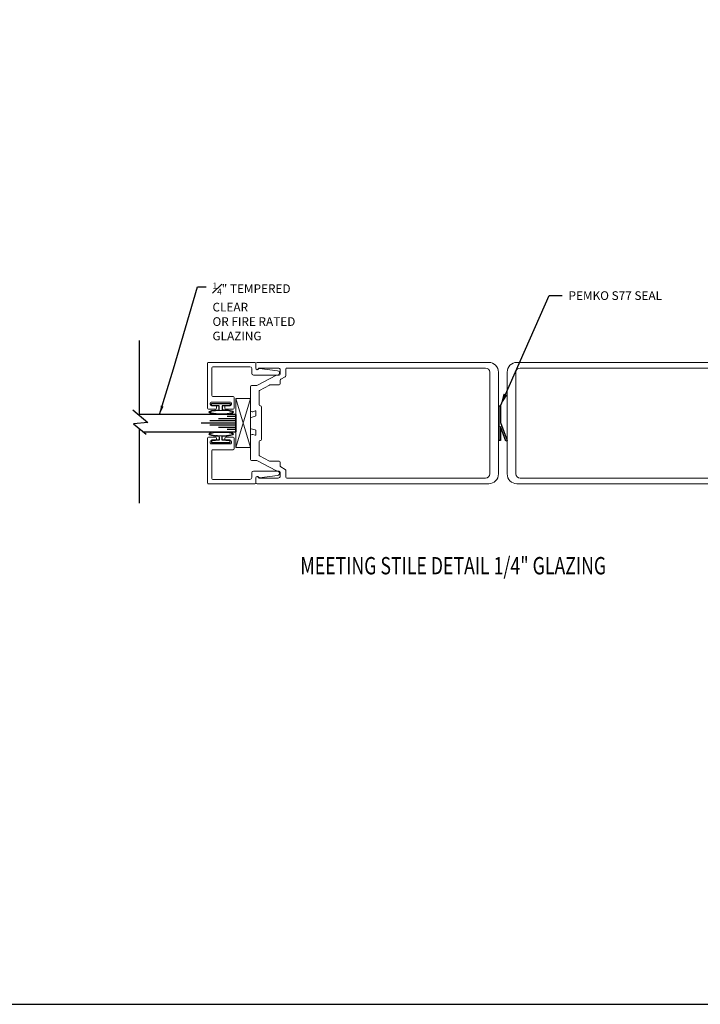
# Model space of a CAD drawing. Extents: x 104 to 282, y -117 to -88.
# Drawn here: x 167 to 176, y -117 to -102 of the extents above; entities that cross this region are included whole.
import ezdxf

# ---------------------------------------------------------------- set-up
doc = ezdxf.new("R2010")
doc.units = 0
doc.header["$MEASUREMENT"] = 0
doc.linetypes.add('CENTER', pattern=[0.95, 0.625, -0.125, 0.075, -0.125])
doc.layers.get('0').update_dxf_attribs({"linetype": 'CONTINUOUS'})
for name, color, linetype in [('ADAPTER', 3, 'CONTINUOUS'), ('CK_LEVEL_1', 7, 'CONTINUOUS'), ('DEFAULT_1', 7, 'CENTER'), ('DIM', 1, 'CONTINUOUS'), ('GLASS', 2, 'CONTINUOUS'), ('R-SWTS-DET1', 1, 'CONTINUOUS'), ('Unnamed [1]', 7, 'CONTINUOUS')]:
    doc.layers.add(name, color=color, linetype=linetype)
doc.dimstyles.new('DIMSTYLE1', dxfattribs={"dimtxt": 0.125, "dimasz": 0.125, "dimexe": 0.125, "dimexo": 0.0625, "dimgap": 0.09, "dimtad": 0, "dimtih": 1, "dimtoh": 1, "dimdec": 4, "dimzin": 0, "dimdsep": 46, "dimtxsty": 'Standard', "dimcen": 0.09, "dimadec": 0, "dimazin": 0, "dimtfac": 1, "dimtdec": 4, "dimtofl": 0, "dimtmove": 2, "dimatfit": 3, "dimfxl": 1, "dimtolj": 1, "dimtzin": 0, "dimarcsym": 0})
doc.dimstyles.new('vertical', dxfattribs={"dimtxt": 0.125, "dimasz": 0.18, "dimexe": 0.25, "dimexo": 0.0625, "dimgap": 0.09, "dimtad": 0, "dimdec": 4, "dimzin": 0, "dimdsep": 46, "dimtxsty": 'Standard', "dimcen": 0.09, "dimclrt": 1, "dimadec": 0, "dimazin": 0, "dimtfac": 1, "dimtdec": 4, "dimtofl": 0, "dimtmove": 2, "dimatfit": 3, "dimfxl": 1, "dimtolj": 1, "dimtzin": 0, "dimarcsym": 0})

# ---------------------------------------------------------------- blocks, each defined once
blk = doc.blocks.new('A$C1EE555F2')
at = {"color": 4}
for p, q in [((1.985, 1.735), (1.985, 0.654)), ((1.985, 0.462), (1.985, -0.615))]:
    blk.add_line(p, q, dxfattribs=at)
at = {"color": 4, "flags": 128}
blk.add_lwpolyline([(2.075, 0.732), (1.863, 0.547), (2.068, 0.531), (1.887, 0.381)], dxfattribs=at)
blk = doc.blocks.new('A$C7F9F23DF')
at = {"layer": 'DEFAULT_1', "color": 6, "linetype": 'Continuous', "ltscale": 0.3, "flags": 128}
blk.add_lwpolyline([(0.1, 0.022), (0.044, 0.022), (0.044, 0.135), (0.011, 0.135), (0.011, -0.135), (0.044, -0.135), (0.044, -0.022), (0.1, -0.022)], dxfattribs=at)
at = {"layer": 'DEFAULT_1', "color": 6, "linetype": 'Continuous', "lineweight": 0, "transparency": 33554687}
blk.add_ellipse((0.133, -0.006), major_axis=(0, 0.177), ratio=0.192855, start_param=1.661169, end_param=7.694308, dxfattribs=at)
for points, knots in [([(0.133, 0.16), (0.131, 0.156), (0.126, 0.146), (0.115, 0.104), (0.11, 0.058), (0.109, -0.05), (0.114, -0.113), (0.127, -0.16), (0.131, -0.169), (0.133, -0.172)], [0.227749, 0.227749, 0.227749, 0.227749, 0.647596, 0.647596, 1.478267, 1.478267, 2.519342, 2.519342, 2.913843, 2.913843, 2.913843, 2.913843]), ([(0.133, -0.172), (0.136, -0.168), (0.141, -0.159), (0.152, -0.116), (0.157, -0.07), (0.158, 0.038), (0.153, 0.101), (0.14, 0.148), (0.136, 0.157), (0.133, 0.16)], [3.369342, 3.369342, 3.369342, 3.369342, 3.789189, 3.789189, 4.619859, 4.619859, 5.660935, 5.660935, 6.055436, 6.055436, 6.055436, 6.055436])]:
    blk.add_open_spline(points, degree=3, knots=knots, dxfattribs=at)
blk = doc.blocks.new('A$C677557F6')
at = {"layer": 'DEFAULT_1', "color": 25, "linetype": 'Continuous', "lineweight": 0, "transparency": 33554687}
for p, q in [((426.449, -52.908), (427.156, -53.121)), ((426.449, -53.121), (427.155, -52.908))]:
    blk.add_line(p, q, dxfattribs=at)
blk.add_lwpolyline([(426.449, -53.121), (427.155, -53.121), (427.155, -52.908), (426.449, -52.908)], close=True, dxfattribs=at)

msp = doc.modelspace()

# ---------------------------------------------------------------- linework, layer by layer
at = {"layer": 'ADAPTER', "linetype": 'Continuous', "lineweight": 0}
for points in [[(169.629157, -107.908833), (169.349157, -107.908833, 0.414213562), (169.334157, -107.923833), (169.334157, -107.943833, 0.414213562), (169.349157, -107.958833), (169.414157, -107.958833, -0.414213562), (169.429157, -107.973833), (169.429157, -107.993833, -0.414213562), (169.414157, -108.008833), (169.312157, -108.008833, -0.414213562), (169.297157, -107.993833), (169.297157, -107.345833, -0.414213562), (169.307157, -107.335833), (169.982157, -107.335833, -0.414213562), (169.997157, -107.350833), (169.997157, -107.420833, 0.782213722), (170.034838, -107.430182, -0.31235072), (170.049992, -107.422314), (170.309761, -107.455374, -0.938628174), (170.305802, -107.517833), (169.960157, -107.517833, -0.414213562), (169.935157, -107.492833), (169.935157, -107.422833, 0.414213562), (169.910157, -107.397833), (169.374157, -107.397833, 0.414213562), (169.359157, -107.412833), (169.359157, -107.811833, 0.414213562), (169.374157, -107.826833), (169.666157, -107.826833, -0.414213562), (169.681157, -107.841833), (169.681157, -107.993833, -0.414213562), (169.666157, -108.008833), (169.564157, -108.008833, -0.414213562), (169.549157, -107.993833), (169.549157, -107.973833, -0.414213562), (169.564157, -107.958833), (169.629157, -107.958833, 0.414213562), (169.644157, -107.943833), (169.644157, -107.923833, 0.414213562)], [(169.629157, -108.512833), (169.349157, -108.512833, -0.414213562), (169.334157, -108.497833), (169.334157, -108.477833, -0.414213562), (169.349157, -108.462833), (169.414157, -108.462833, 0.414213562), (169.429157, -108.447833), (169.429157, -108.427833, 0.414213562), (169.414157, -108.412833), (169.312157, -108.412833, 0.414213562), (169.297157, -108.427833), (169.297157, -109.075833, 0.414213562), (169.307157, -109.085833), (169.982157, -109.085833, 0.414213562), (169.997157, -109.070833), (169.997157, -109.000833, -0.782213722), (170.034838, -108.991485, 0.31235072), (170.049992, -108.999353), (170.309761, -108.966293, 0.938628174), (170.305802, -108.903833), (169.960157, -108.903833, 0.414213562), (169.935157, -108.928833), (169.935157, -108.998833, -0.414213562), (169.910157, -109.023833), (169.374157, -109.023833, -0.414213562), (169.359157, -109.008833), (169.359157, -108.609833, -0.414213562), (169.374157, -108.594833), (169.666157, -108.594833, 0.414213562), (169.681157, -108.579833), (169.681157, -108.427833, 0.414213562), (169.666157, -108.412833), (169.564157, -108.412833, 0.414213562), (169.549157, -108.427833), (169.549157, -108.447833, 0.414213562), (169.564157, -108.462833), (169.629157, -108.462833, -0.414213562), (169.644157, -108.477833), (169.644157, -108.497833, -0.414213562)]]:
    msp.add_lwpolyline(points, format="xyb", close=True, dxfattribs=at)
at = {"layer": 'CK_LEVEL_1', "color": 2, "linetype": 'Continuous'}
for p, q in [((169.704195, -108.149836), (169.454195, -108.149836)), ((169.704195, -108.116832), (169.579195, -108.116832)), ((169.704195, -108.211833), (169.204195, -108.211833)), ((169.704195, -108.180827), (169.329195, -108.180827)), ((169.704195, -108.242831), (169.329195, -108.242831)), ((169.704195, -108.273829), (169.454195, -108.273829)), ((169.704195, -108.304835), (169.579195, -108.304835))]:
    msp.add_line(p, q, dxfattribs=at)
at = {"layer": 'CK_LEVEL_1', "color": 7, "linetype": 'Continuous'}
msp.add_polyline3d([(141.983313, -116.601084, 0), (185.91514, -116.601084, 0), (185.91514, -88.174608, 0), (141.983313, -88.174608, 0), (141.983313, -116.601084, 0)], close=True, dxfattribs=at)
at = {"layer": 'GLASS', "linetype": 'Continuous', "ltscale": 0.3}
for p, q in [((169.704195, -108.085833), (168.312157, -108.085833)), ((169.704195, -108.335833), (169.704195, -108.085833)), ((169.704195, -108.085833), (169.704195, -108.335833)), ((168.367848, -108.335833), (169.704195, -108.335833))]:
    msp.add_line(p, q, dxfattribs=at)
at = {"layer": 'R-SWTS-DET1'}
for p, q in [((173.505157, -108.460834), (173.505157, -107.960833)), ((173.505157, -107.960833), (173.525157, -107.960833)), ((173.525157, -107.960833), (173.525157, -108.200834)), ((173.525157, -108.200834), (173.622339, -108.464494)), ((173.603573, -108.471411), (173.525157, -108.258664)), ((173.525157, -108.258664), (173.525157, -108.460834)), ((173.525157, -108.460834), (173.505157, -108.460834)), ((173.622339, -108.464494), (173.603573, -108.471411))]:
    msp.add_line(p, q, dxfattribs=at)
msp.add_lwpolyline([(173.505157, -108.385833), (173.505157, -108.035833), (173.497157, -108.035833), (173.497157, -108.385833)], close=True, dxfattribs=at)
at = {"layer": 'Unnamed [1]', "color": 5, "linetype": 'Continuous', "lineweight": 0, "flags": 128}
for points in [[(170.347157, -108.918833, 0.414213562), (170.332157, -108.903833), (170.299562, -108.903833, -0.115254271), (170.292916, -108.902281), (170.010299, -108.752613, 0.115254271), (170.003653, -108.75106), (169.932157, -108.75106, -0.414213562), (169.917157, -108.73606), (169.917157, -108.392918, -0.339454259), (169.928275, -108.378429), (169.944589, -108.374057, -0.153914721), (169.953602, -108.374451), (169.983737, -108.385419, 0.520567051), (169.997157, -108.376022), (169.997157, -108.322833, 0.339454259), (169.98604, -108.308344), (169.928275, -108.292866, -0.339454259), (169.917157, -108.278378), (169.917157, -108.143289, -0.339454259), (169.928275, -108.1288), (169.98604, -108.113322, 0.339454259), (169.997157, -108.098833), (169.997157, -108.045644, 0.520567051), (169.983737, -108.036247), (169.953602, -108.047216, -0.153914721), (169.944589, -108.047609), (169.928275, -108.043238, -0.339454259), (169.917157, -108.028749), (169.917157, -107.685606, -0.414213562), (169.932157, -107.670606), (170.003653, -107.670606, 0.115254271), (170.010299, -107.669054), (170.292916, -107.519386, -0.115254271), (170.299562, -107.517833), (170.332157, -107.517833, 0.414213562), (170.347157, -107.502833), (170.347157, -107.446833, 0.414213562), (170.316157, -107.415833), (170.042707, -107.415833, 0.362554881), (170.032868, -107.424048, -0.914033571), (169.997157, -107.420833), (169.997157, -107.350833, -0.414213562), (170.012157, -107.335833), (172.452157, -107.335833), (173.357157, -107.335833, -0.414213562), (173.497157, -107.475833), (173.497157, -108.945833, -0.414213562), (173.357157, -109.085833), (172.452157, -109.085833), (170.012157, -109.085833, -0.414213562), (169.997157, -109.070833), (169.997157, -109.000833, -0.914033571), (170.032868, -108.997619, 0.362554881), (170.042707, -109.005833), (170.316157, -109.005833, 0.414213562), (170.347157, -108.974833)], [(173.372157, -108.943833, -0.414213562), (173.310157, -109.005833), (172.452157, -109.005833), (170.442157, -109.005833, -0.414213562), (170.427157, -108.990833), (170.427157, -108.891876, 0.277772496), (170.419177, -108.87862), (170.355137, -108.844706, -0.277772496), (170.347157, -108.83145), (170.347157, -108.77606, 0.414213562), (170.332157, -108.76106), (170.200916, -108.76106, -0.122362399), (170.193896, -108.759316), (170.050137, -108.683185, -0.277772496), (170.042157, -108.669929), (170.042157, -108.475833, -0.414213562), (170.057157, -108.460833), (170.062157, -108.460833, 0.414213562), (170.077157, -108.445833), (170.077157, -107.975833, 0.414213562), (170.062157, -107.960833), (170.057157, -107.960833, -0.414213562), (170.042157, -107.945833), (170.042157, -107.751738, -0.277772496), (170.050137, -107.738482), (170.193896, -107.66235, -0.122362399), (170.200916, -107.660606), (170.332157, -107.660606, 0.414213562), (170.347157, -107.645606), (170.347157, -107.590217, -0.277772496), (170.355137, -107.576961), (170.419177, -107.543047, 0.277772496), (170.427157, -107.529791), (170.427157, -107.430833, -0.414213562), (170.442157, -107.415833), (172.452157, -107.415833), (173.310157, -107.415833, -0.414213562), (173.372157, -107.477833)]]:
    msp.add_lwpolyline(points, format="xyb", close=True, dxfattribs=at)
for points in [[(177.107157, -107.335833), (174.667157, -107.335833), (173.762157, -107.335833, 0.414213562), (173.622157, -107.475833), (173.622157, -108.945833, 0.414213562), (173.762157, -109.085833), (174.667157, -109.085833), (177.107157, -109.085833, 0.414213562)], [(176.677157, -107.415833), (174.667157, -107.415833), (173.809157, -107.415833, 0.414213562), (173.747157, -107.477833), (173.747157, -108.943833, 0.414213562), (173.809157, -109.005833), (174.667157, -109.005833), (176.677157, -109.005833, 0.414213562)]]:
    msp.add_lwpolyline(points, format="xyb", dxfattribs=at)

# ---------------------------------------------------------------- block references
at = {"layer": 'CK_LEVEL_1', "color": 4, "linetype": 'Continuous', "xscale": -1}
msp.add_blockref('A$C1EE555F2', (170.297157, -108.751833), dxfattribs=at)
at = {"layer": 'DEFAULT_1', "color": 25, "linetype": 'Continuous', "lineweight": 0, "transparency": 33554687, "rotation": 90.20450360822947}
msp.add_blockref('A$C677557F6', (118.3214, -535.199115), dxfattribs=at)
at = {"layer": 'DEFAULT_1', "color": 5, "linetype": 'Continuous', "lineweight": 0, "transparency": 33554516, "xscale": -1, "rotation": 90}
msp.add_blockref('A$C7F9F23DF', (169.489157, -107.918833), dxfattribs=at)
at = {"layer": 'DEFAULT_1', "color": 5, "linetype": 'Continuous', "lineweight": 0, "transparency": 33554516, "rotation": 90.00000000000001}
msp.add_blockref('A$C7F9F23DF', (169.489157, -108.502833), dxfattribs=at)

# ---------------------------------------------------------------- texts
at = {"color": 1, "linetype": 'Continuous', "insert": (174.508317, -106.370711), "char_height": 0.125, "attachment_point": 4}
msp.add_mtext('\\A1;PEMKO S77 SEAL', dxfattribs=at)
at = {"layer": 'CK_LEVEL_1', "color": 7, "linetype": 'Continuous', "width": 0.75}
msp.add_text('MEETING STILE DETAIL 1/4" GLAZING', height=0.25, dxfattribs=at).set_placement((170.637341, -110.394601))
at = {"layer": 'DIM', "linetype": 'Continuous', "insert": (169.369664, -106.182779), "char_height": 0.125, "attachment_point": 1}
msp.add_mtext('\\A1;{\\H0.7x;\\S1#4;\\H1.42857x;" TEMPERED\\PCLEAR\\POR FIRE RATED\\PGLAZING}', dxfattribs=at)

# ---------------------------------------------------------------- leaders
at = {"linetype": 'Continuous', "annotation_type": 0, "has_hookline": 1, "hookline_direction": 0, "text_width": 1.708333}
msp.add_leader([(173.525157, -107.960833), (174.227948, -106.370711), (174.418317, -106.370711)], dimstyle='vertical', dxfattribs=at)
at = {"layer": 'DIM', "linetype": 'Continuous', "annotation_type": 0, "has_hookline": 1, "hookline_direction": 0, "text_width": 1.541665}
msp.add_leader([(168.607053, -108.085833), (168.809101, -107.42832), (169.154664, -106.245279), (169.279664, -106.245279)], dimstyle='DIMSTYLE1', override={"dimgap": 0.09, "dimtad": 0}, dxfattribs=at)

doc.saveas('drawing.dxf')
